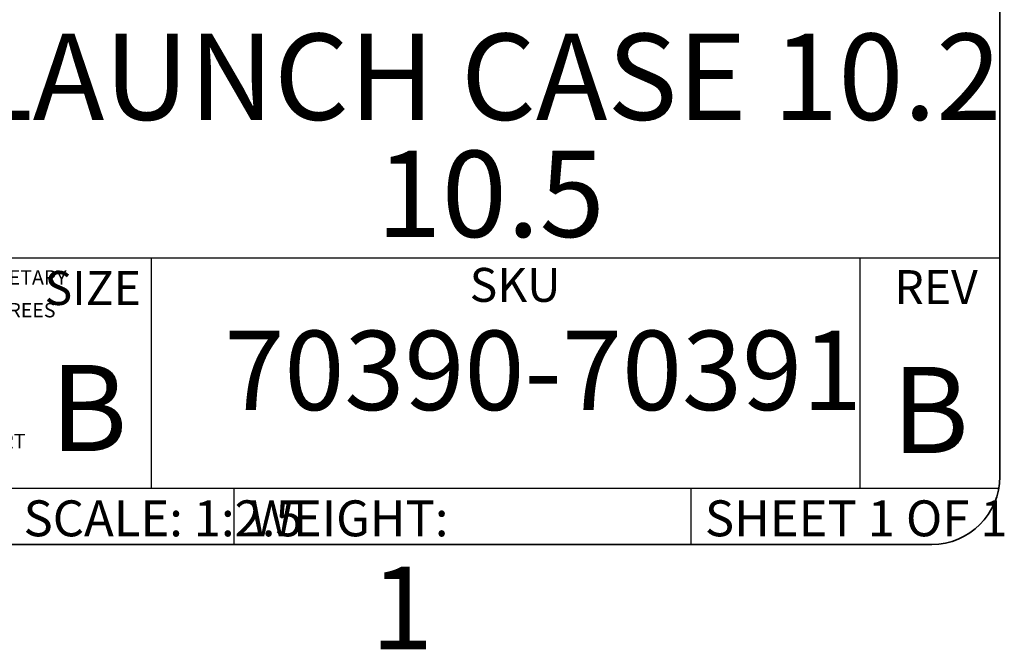
# Model space of a CAD drawing. Units: inches. Extents: x 0 to 42.5, y 0 to 27.5.
# Drawn here: x 34.4 to 41.5, y 0.2 to 4.8 of the extents above; entities that cross this region are included whole.
import ezdxf

# ---------------------------------------------------------------- set-up
doc = ezdxf.new("R2010")
doc.units = ezdxf.units.IN
doc.header["$LTSCALE"] = 2.5
doc.header["$MEASUREMENT"] = 0
doc.layers.add('FORMAT', color=7, linetype='Continuous')
doc.layers.add('TB', color=7, linetype='Continuous')
doc.styles.add('SLDTEXTSTYLE0', font='TXT', dxfattribs={"width": 0.7})
doc.styles.add('SLDTEXTSTYLE1', font='TXT', dxfattribs={"width": 0.65})

# ---------------------------------------------------------------- blocks, each defined once
blk = doc.blocks.new('SW_NOTE_0')
at = {"layer": 'TB', "color": 0, "char_height": 0.625, "attachment_point": 2, "style": 'SLDTEXTSTYLE0'}
for s, insert in [('LAUNCH CASE 10.2', (3.1641, 0.8057)), ('10.5', (3.2036, -0.0433))]:
    blk.add_mtext(s, dxfattribs=dict(at, insert=insert))
blk = doc.blocks.new('SW_NOTE_0_2')
at = {"layer": 'FORMAT', "color": 0, "attachment_point": 1, "style": 'SLDTEXTSTYLE0'}
for s, insert, char_height in [('NOTICE OF PROPRIETARY INFORMATION:', (0, 0.1343), 0.104167), ('THE INFORMATION CONTAINED HEREIN IS THE PROPRIETARY', (0, -0.3404), 0.104167), ('PROPERTY OF DANA INNOVATIONS. THE POSESSOR AGREES', (0, -0.5777), 0.104167), ('TO THE FOLLOWING:', (0, -0.815), 0.104167), ('1.', (0, -1.0523), 0.10417), ('TO MAINTAIN THIS DOCUMENT IN CONFIDENCE', (0.1969, -1.0523), 0.104167), ('2.', (0, -1.2896), 0.10417), ('NOT TO REPRODUCE OR COPY IT', (0.1969, -1.2896), 0.104167), ('3.', (0, -1.5269), 0.10417), ('NOT TO REVEAL OR PUBLISH IT IN WHOLE OR IN PART', (0.1969, -1.5269), 0.104167), ('4.', (0, -1.7642), 0.10417), ('ALL RIGHTS RESERVED', (0.1969, -1.7642), 0.104167)]:
    blk.add_mtext(s, dxfattribs=dict(at, insert=insert, char_height=char_height))

msp = doc.modelspace()

# ---------------------------------------------------------------- linework, layer by layer
at = {"layer": 'FORMAT', "lineweight": 35}
for p, q in [((41.515748, 1.476378), (41.515748, 26.023622)), ((1.476378, 0.984252), (41.023622, 0.984252))]:
    msp.add_line(p, q, dxfattribs=at)
at = {"layer": 'FORMAT'}
for p, q in [((34.3454319, 3.0621527), (41.515748, 3.0621527)), ((35.3610569, 3.0621527), (35.3610569, 1.3908689)), ((40.500123, 3.0621527), (40.500123, 1.3908689)), ((34.3454319, 1.3908689), (41.5082623, 1.3908689)), ((35.9610274, 1.3908689), (35.9610274, 0.984252)), ((39.2741083, 1.3908689), (39.2741083, 0.984252))]:
    msp.add_line(p, q, dxfattribs=at)
at = {"layer": 'FORMAT', "lineweight": 35}
msp.add_arc((41.023622, 1.476378), 0.492126, 270, 0, dxfattribs=at)

# ---------------------------------------------------------------- block references
at = {"layer": 'FORMAT'}
msp.add_blockref('SW_NOTE_0_2', (30.701247, 3.3116453), dxfattribs=at)
at = {"layer": 'TB'}
msp.add_blockref('SW_NOTE_0', (34.6195591, 3.8806858), dxfattribs=at)

# ---------------------------------------------------------------- texts
at = {"color": 7, "linetype": 'Continuous', "lineweight": 0}
for s, insert, char_height, attachment_point, style in [('SIZE', (34.5882285, 2.9655127), 0.24606299, 1, 'SLDTEXTSTYLE0'), ('SKU', (37.6711231, 2.9883103), 0.24606299, 1, 'SLDTEXTSTYLE0'), ('REV', (40.7521102, 2.9722627), 0.24606299, 1, 'SLDTEXTSTYLE0'), ('B', (34.6285364, 2.2850107), 0.625, 1, 'SLDTEXTSTYLE0'), ('B', (41.0126013, 2.2707422), 0.625, 2, 'SLDTEXTSTYLE0'), ('SCALE: 1:2.5', (34.4354438, 1.3032812), 0.260416667, 1, 'SLDTEXTSTYLE0'), ('WEIGHT:', (36.0771537, 1.3032812), 0.26041667, 1, 'SLDTEXTSTYLE0'), ('SHEET 1 OF 1', (39.3775088, 1.3032812), 0.260416667, 1, 'SLDTEXTSTYLE1'), ('1', (37.1814583, 0.8238609), 0.6, 2, 'SLDTEXTSTYLE0')]:
    msp.add_mtext(s, dxfattribs=dict(at, insert=insert, char_height=char_height, attachment_point=attachment_point, style=style))
at = {"layer": 'TB', "insert": (35.891737, 2.5327748), "char_height": 0.575, "attachment_point": 1, "style": 'SLDTEXTSTYLE0'}
msp.add_mtext('70390-70391', dxfattribs=at)

doc.saveas('drawing.dxf')
